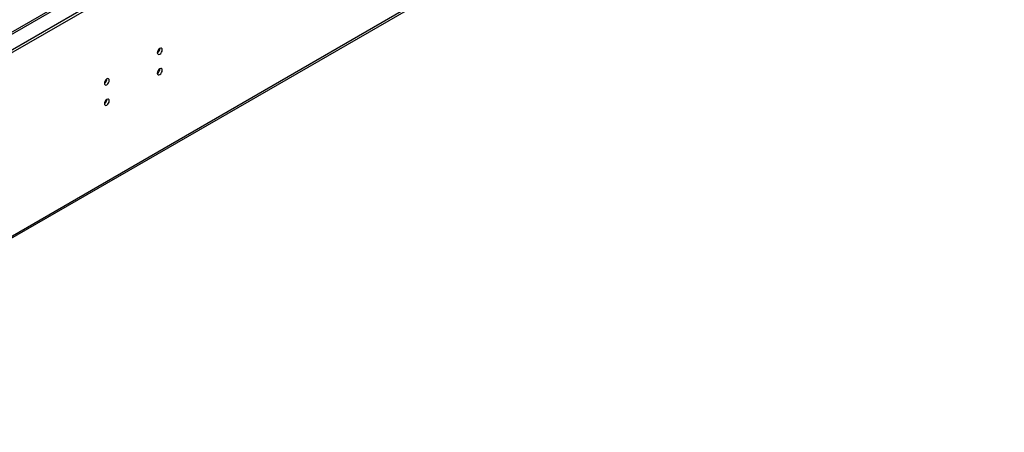
# Model space of a CAD drawing. Units: millimetres. Extents: x 5 to 12605, y 13 to 17833.
# Drawn here: x 6929 to 7520, y 5085 to 5333 of the extents above; entities that cross this region are included whole.
import ezdxf

# ---------------------------------------------------------------- set-up
doc = ezdxf.new("R2010")
doc.units = ezdxf.units.MM
doc.header["$LTSCALE"] = 60

msp = doc.modelspace()

# ---------------------------------------------------------------- linework, layer by layer
at = {"color": 7, "linetype": 'Continuous', "lineweight": 25}
for p, q in [((6676.234, 5171.831), (8481.478, 6213.976)), ((6676.234, 5170.198), (8481.478, 6212.343)), ((8419.447, 6188.739), (6718.502, 5206.804)), ((6720.252, 5206.63), (8421.197, 6188.565)), ((6721.648, 5084.996), (8416.229, 6063.257)), ((6722.373, 5086.598), (8416.954, 6064.859))]:
    msp.add_line(p, q, dxfattribs=at)
at = {"color": 7, "linetype": 'Continuous', "lineweight": 25, "flags": 128}
for points in [[(7011.332, 5313.019), (7011.445, 5312.428), (7011.767, 5312.057), (7012.249, 5311.963), (7012.817, 5312.161), (7013.385, 5312.62), (7013.867, 5313.269), (7014.189, 5314.012), (7014.302, 5314.733), (7014.189, 5315.324), (7013.867, 5315.694), (7013.385, 5315.788), (7012.817, 5315.591), (7012.249, 5315.132), (7011.767, 5314.482), (7011.445, 5313.74), (7011.332, 5313.019)], [(7011.332, 5300.77), (7011.445, 5300.179), (7011.767, 5299.809), (7012.249, 5299.715), (7012.817, 5299.913), (7013.385, 5300.371), (7013.867, 5301.021), (7014.189, 5301.763), (7014.302, 5302.485), (7014.189, 5303.076), (7013.867, 5303.446), (7013.385, 5303.54), (7012.817, 5303.342), (7012.249, 5302.884), (7011.767, 5302.234), (7011.445, 5301.492), (7011.332, 5300.77)], [(6979.512, 5294.649), (6979.625, 5294.058), (6979.947, 5293.688), (6980.429, 5293.594), (6980.997, 5293.792), (6981.565, 5294.25), (6982.047, 5294.9), (6982.369, 5295.642), (6982.482, 5296.364), (6982.369, 5296.955), (6982.047, 5297.325), (6981.565, 5297.419), (6980.997, 5297.221), (6980.429, 5296.763), (6979.947, 5296.113), (6979.625, 5295.371), (6979.512, 5294.649)], [(6979.512, 5282.401), (6979.625, 5281.81), (6979.947, 5281.44), (6980.429, 5281.346), (6980.997, 5281.544), (6981.565, 5282.002), (6982.047, 5282.652), (6982.369, 5283.394), (6982.482, 5284.116), (6982.369, 5284.707), (6982.047, 5285.077), (6981.565, 5285.171), (6980.997, 5284.973), (6980.429, 5284.515), (6979.947, 5283.865), (6979.625, 5283.123), (6979.512, 5282.401)]]:
    msp.add_lwpolyline(points, dxfattribs=at)
at = {"color": 7, "linetype": 'Continuous', "lineweight": 25}
for centre, radius, start, end in [((7009.853, 5315.587), 3.033, 299.218051, 0.788235), ((7009.852, 5303.339), 3.034, 299.228484, 0.777803), ((6978.033, 5297.218), 3.033, 299.218051, 0.788235), ((6978.032, 5284.97), 3.034, 299.228484, 0.777803)]:
    msp.add_arc(centre, radius, start, end, dxfattribs=at)

doc.saveas('drawing.dxf')
